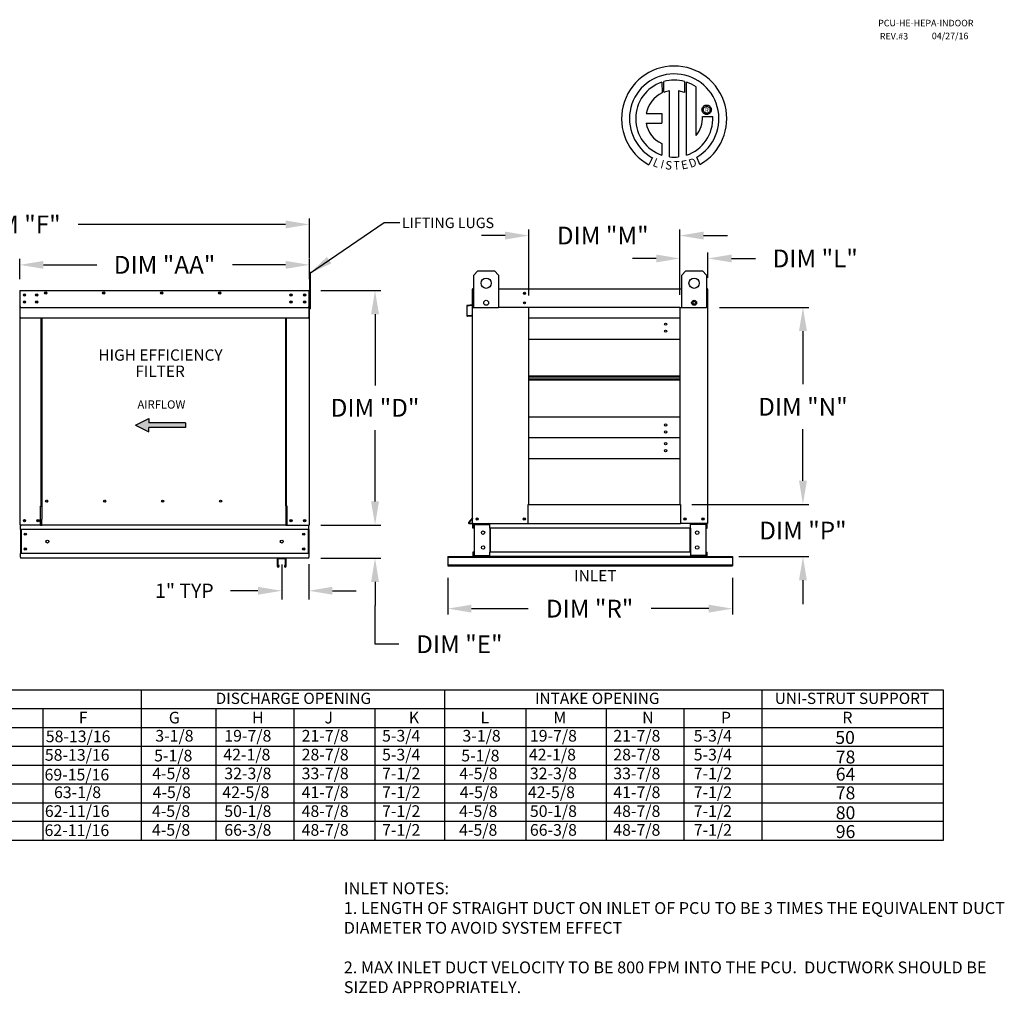
# Model space of a CAD drawing. Units: inches. Extents: x 644 to 884, y -165 to 6.
# Drawn here: x 760 to 884, y -117 to 6 of the extents above; entities that cross this region are included whole.
import ezdxf
from ezdxf.enums import TextEntityAlignment as Align

# ---------------------------------------------------------------- set-up
doc = ezdxf.new("R2010")
doc.units = ezdxf.units.IN
doc.header["$MEASUREMENT"] = 0
doc.styles.add('PCUtext', font='txt.shx')
doc.styles.get("Standard").update_dxf_attribs({"font": 'ROMANS.SHX'})
doc.dimstyles.new('MOD', dxfattribs={"dimscale": 1.5, "dimtxt": 1.2, "dimasz": 2, "dimexe": 0.75, "dimexo": 0.5, "dimgap": 1, "dimtad": 0, "dimtih": 1, "dimtoh": 1, "dimzin": 0, "dimdsep": 46, "dimtxsty": 'Standard', "dimcen": 0.09, "dimadec": 0, "dimazin": 0, "dimtfac": 1, "dimtofl": 0, "dimtmove": 0, "dimatfit": 3, "dimfxl": 0, "dimtolj": 1, "dimtzin": 0, "dimarcsym": 0})
doc.dimstyles.get("Standard").update_dxf_attribs({"dimtxt": 0.18, "dimasz": 0.18, "dimexe": 0.18, "dimexo": 0.0625, "dimgap": 0.09, "dimtad": 0, "dimtih": 1, "dimtoh": 1, "dimdec": 4, "dimzin": 0, "dimdsep": 46, "dimtxsty": 'Standard', "dimcen": 0.09, "dimadec": 0, "dimazin": 0, "dimtfac": 1, "dimtdec": 4, "dimtofl": 0, "dimtmove": 0, "dimatfit": 3, "dimfxl": 0, "dimtolj": 1, "dimtzin": 0, "dimarcsym": 0})

# ---------------------------------------------------------------- blocks, each defined once
blk = doc.blocks.new('*D8')
at = {"color": 0, "lineweight": -2}
for p, q in [((858.74, -52.11), (858.74, -49.11)), ((847.29, -55.11), (859.49, -55.11)), ((850.64, -61.7), (859.49, -61.7)), ((858.74, -64.7), (858.74, -67.7))]:
    blk.add_line(p, q, dxfattribs=at)
at = {"color": 0}
for points in [[(858.24, -52.11), (859.24, -52.11), (858.74, -55.11)], [(858.24, -64.7), (859.24, -64.7), (858.74, -61.7)]]:
    blk.add_solid(points, dxfattribs=at)
at = {"layer": 'Defpoints', "color": 0}
for p in [(845.79, -55.11), (858.74, -55.11), (849.14, -61.7)]:
    blk.add_point(p, dxfattribs=at)
at = {"color": 0, "insert": (858.74, -58.41), "char_height": 2.25, "attachment_point": 5}
blk.add_mtext('\\A1;DIM "P"', dxfattribs=at)
blk = doc.blocks.new('*D9')
at = {"color": 0, "lineweight": -2}
for p, q in [((848.19, -30.19), (859.49, -30.19)), ((858.74, -33.19), (858.74, -39.92)), ((858.74, -52.11), (858.74, -45.6)), ((844.69, -55.11), (859.49, -55.11))]:
    blk.add_line(p, q, dxfattribs=at)
at = {"color": 0}
for points in [[(858.24, -33.19), (859.24, -33.19), (858.74, -30.19)], [(858.24, -52.11), (859.24, -52.11), (858.74, -55.11)]]:
    blk.add_solid(points, dxfattribs=at)
at = {"layer": 'Defpoints', "color": 0}
for p in [(846.69, -30.19), (858.74, -30.19), (843.19, -55.11)]:
    blk.add_point(p, dxfattribs=at)
at = {"color": 0, "insert": (858.74, -42.76), "char_height": 2.25, "attachment_point": 5}
blk.add_mtext('\\A1;DIM "N"', dxfattribs=at)
blk = doc.blocks.new('*D10')
at = {"color": 0, "lineweight": -2}
for p, q in [((843.19, -28.62), (843.19, -23.26)), ((846.73, -26.44), (846.73, -23.26)), ((840.19, -24.01), (837.19, -24.01)), ((849.73, -24.01), (852.73, -24.01))]:
    blk.add_line(p, q, dxfattribs=at)
at = {"color": 0}
for points in [[(840.19, -23.51), (840.19, -24.51), (843.19, -24.01)], [(849.73, -23.51), (849.73, -24.51), (846.73, -24.01)]]:
    blk.add_solid(points, dxfattribs=at)
at = {"layer": 'Defpoints', "color": 0}
for p in [(843.19, -24.01), (846.73, -27.94), (843.19, -30.12)]:
    blk.add_point(p, dxfattribs=at)
at = {"color": 0, "insert": (860.29, -24.01), "char_height": 2.25, "attachment_point": 5}
blk.add_mtext('\\A1;DIM "L"', dxfattribs=at)
blk = doc.blocks.new('*D11')
at = {"color": 0, "lineweight": -2}
for p, q in [((821.1, -21.12), (818.1, -21.12)), ((824.1, -28.69), (824.1, -20.37)), ((843.19, -28.62), (843.19, -20.37)), ((846.19, -21.12), (849.19, -21.12))]:
    blk.add_line(p, q, dxfattribs=at)
at = {"color": 0}
for points in [[(821.1, -20.62), (821.1, -21.62), (824.1, -21.12)], [(846.19, -20.62), (846.19, -21.62), (843.19, -21.12)]]:
    blk.add_solid(points, dxfattribs=at)
at = {"layer": 'Defpoints', "color": 0}
for p in [(824.1, -21.12), (824.1, -30.19), (843.19, -30.12)]:
    blk.add_point(p, dxfattribs=at)
at = {"color": 0, "insert": (833.44, -21.12), "char_height": 2.25, "attachment_point": 5}
blk.add_mtext('\\A1;DIM "M"', dxfattribs=at)
blk = doc.blocks.new('*D12')
at = {"color": 0, "lineweight": -2}
for p, q in [((797.79, -28.06), (805.41, -28.06)), ((804.66, -31.06), (804.66, -40.05)), ((804.66, -54.72), (804.66, -45.73)), ((797.82, -57.72), (805.41, -57.72))]:
    blk.add_line(p, q, dxfattribs=at)
at = {"color": 0}
for points in [[(804.16, -31.06), (805.16, -31.06), (804.66, -28.06)], [(804.16, -54.72), (805.16, -54.72), (804.66, -57.72)]]:
    blk.add_solid(points, dxfattribs=at)
at = {"layer": 'Defpoints', "color": 0}
for p in [(796.29, -28.06), (796.32, -57.72), (804.66, -57.72)]:
    blk.add_point(p, dxfattribs=at)
at = {"color": 0, "insert": (804.66, -42.89), "char_height": 2.25, "attachment_point": 5}
blk.add_mtext('\\A1;DIM "D"', dxfattribs=at)
blk = doc.blocks.new('*D13')
at = {"color": 0, "lineweight": -2}
for p, q in [((804.66, -54.72), (804.66, -51.72)), ((797.82, -57.72), (805.41, -57.72)), ((797.82, -61.9), (805.41, -61.9)), ((804.66, -64.9), (804.66, -67.9)), ((804.66, -72.78), (804.66, -67.9)), ((807.66, -72.78), (804.66, -72.78))]:
    blk.add_line(p, q, dxfattribs=at)
at = {"color": 0}
for points in [[(804.16, -54.72), (805.16, -54.72), (804.66, -57.72)], [(804.16, -64.9), (805.16, -64.9), (804.66, -61.9)]]:
    blk.add_solid(points, dxfattribs=at)
at = {"layer": 'Defpoints', "color": 0}
for p in [(796.32, -57.72), (796.32, -61.9), (804.66, -61.9)]:
    blk.add_point(p, dxfattribs=at)
at = {"color": 0, "insert": (815.32, -72.78), "char_height": 2.25, "attachment_point": 5}
blk.add_mtext('\\A1;DIM "E"', dxfattribs=at)
blk = doc.blocks.new('*D14')
at = {"color": 0, "lineweight": -2}
for p, q in [((759.75, -26.64), (759.75, -24.07)), ((762.75, -24.82), (769.48, -24.82)), ((793.36, -24.82), (786.63, -24.82)), ((796.36, -26.64), (796.36, -24.07))]:
    blk.add_line(p, q, dxfattribs=at)
at = {"color": 0}
for points in [[(762.75, -24.32), (762.75, -25.32), (759.75, -24.82)], [(793.36, -24.32), (793.36, -25.32), (796.36, -24.82)]]:
    blk.add_solid(points, dxfattribs=at)
at = {"layer": 'Defpoints', "color": 0}
for p in [(759.75, -24.82), (759.75, -28.14), (796.36, -28.14)]:
    blk.add_point(p, dxfattribs=at)
at = {"color": 0, "insert": (778.06, -24.82), "char_height": 2.25, "attachment_point": 5}
blk.add_mtext('\\A1;DIM "AA"', dxfattribs=at)
blk = doc.blocks.new('*D16')
at = {"color": 0, "lineweight": -2}
for p, q in [((723.13, -22.57), (723.13, -18.96)), ((726.13, -19.71), (751.93, -19.71)), ((793.36, -19.71), (767.14, -19.71)), ((796.36, -23.97), (796.36, -18.96))]:
    blk.add_line(p, q, dxfattribs=at)
at = {"color": 0}
for points in [[(726.13, -19.21), (726.13, -20.21), (723.13, -19.71)], [(793.36, -19.21), (793.36, -20.21), (796.36, -19.71)]]:
    blk.add_solid(points, dxfattribs=at)
at = {"layer": 'Defpoints', "color": 0}
for p in [(723.13, -19.71), (723.13, -24.07), (796.36, -25.47)]:
    blk.add_point(p, dxfattribs=at)
at = {"color": 0, "insert": (759.53, -19.71), "char_height": 2.25, "attachment_point": 5}
blk.add_mtext('\\A1;DIM "F"', dxfattribs=at)
blk = doc.blocks.new('*D17')
at = {"color": 0, "lineweight": -2}
for p, q in [((813.84, -64.37), (813.84, -69.03)), ((849.84, -64.37), (849.84, -69.03)), ((816.84, -68.28), (824.02, -68.28)), ((846.84, -68.28), (839.55, -68.28))]:
    blk.add_line(p, q, dxfattribs=at)
at = {"color": 0}
for points in [[(816.84, -67.78), (816.84, -68.78), (813.84, -68.28)], [(846.84, -67.78), (846.84, -68.78), (849.84, -68.28)]]:
    blk.add_solid(points, dxfattribs=at)
at = {"layer": 'Defpoints', "color": 0}
for p in [(813.84, -62.87), (849.84, -62.87), (849.84, -68.28)]:
    blk.add_point(p, dxfattribs=at)
at = {"color": 0, "insert": (831.78, -68.28), "char_height": 2.25, "attachment_point": 5}
blk.add_mtext('\\A1;DIM "R"', dxfattribs=at)
blk = doc.blocks.new('*D19')
at = {"color": 0, "lineweight": -2}
for p, q in [((792.86, -62.72), (792.86, -67.14)), ((796.28, -62.65), (796.28, -67.14)), ((789.86, -66.02), (786.39, -66.02)), ((799.28, -66.02), (802.28, -66.02))]:
    blk.add_line(p, q, dxfattribs=at)
at = {"color": 0}
for points in [[(789.86, -65.52), (789.86, -66.52), (792.86, -66.02)], [(799.28, -65.52), (799.28, -66.52), (796.28, -66.02)]]:
    blk.add_solid(points, dxfattribs=at)
at = {"layer": 'Defpoints', "color": 0}
for p in [(792.86, -61.97), (796.28, -61.9), (792.86, -66.02)]:
    blk.add_point(p, dxfattribs=at)
at = {"color": 0, "insert": (780.56, -66.02), "char_height": 1.8, "attachment_point": 5}
blk.add_mtext('\\A1;1" TYP', dxfattribs=at)

msp = doc.modelspace()

# ---------------------------------------------------------------- linework, layer by layer
at = {"color": 7, "linetype": 'Continuous'}
for p, q in [((840.91923, -1.72222), (840.94202, -3.08825)), ((841.16919, -2.99359), (841.16403, -1.64684)), ((843.78096, -1.64723), (843.78096, -3.04083)), ((844.02439, -10.95563), (844.02439, -1.72245)), ((841.8886, -11.17494), (841.8886, -2.8232)), ((842.99943, -2.83584), (842.99943, -11.1813)), ((843.78096, -3.04083), (842.99943, -2.83584)), ((846.01173, -5.02587), (846.04768, -4.94104)), ((846.04768, -4.94104), (846.09588, -4.86351)), ((846.09588, -4.86351), (846.15509, -4.79453)), ((846.15509, -4.79453), (846.22407, -4.73532)), ((846.18566, -5.02309), (846.23668, -4.94299)), ((846.22407, -4.73532), (846.3016, -4.68712)), ((846.23668, -4.94299), (846.30355, -4.87612)), ((846.3016, -4.68712), (846.38643, -4.65117)), ((846.30355, -4.87612), (846.38365, -4.8251)), ((846.38365, -4.8251), (846.47437, -4.79257)), ((846.38643, -4.65117), (846.47733, -4.62869)), ((846.47437, -4.79257), (846.57307, -4.78114)), ((846.47733, -4.62869), (846.57307, -4.62092)), ((846.57307, -4.62092), (846.66882, -4.62869)), ((846.57307, -4.78114), (846.67178, -4.79257)), ((846.57307, -4.78114), (846.57307, -4.78114)), ((846.66882, -4.62869), (846.75972, -4.65117)), ((846.67178, -4.79257), (846.7625, -4.8251)), ((846.75972, -4.65117), (846.84455, -4.68712)), ((846.7625, -4.8251), (846.8426, -4.87612)), ((846.8426, -4.87612), (846.90947, -4.94299)), ((846.84455, -4.68712), (846.92208, -4.73532)), ((846.90947, -4.94299), (846.96048, -5.02309)), ((846.92208, -4.73532), (846.99106, -4.79453)), ((846.99106, -4.79453), (847.05027, -4.86351)), ((847.05027, -4.86351), (847.09846, -4.94104)), ((847.09846, -4.94104), (847.13442, -5.02587)), ((838.93938, -5.68187), (840.92308, -5.68187)), ((840.92308, -5.68187), (840.92308, -6.8935)), ((845.98148, -5.21251), (845.98925, -5.11677)), ((845.98925, -5.30826), (845.98148, -5.21251)), ((845.98925, -5.11677), (846.01173, -5.02587)), ((846.01173, -5.39916), (845.98925, -5.30826)), ((846.04768, -5.48399), (846.01173, -5.39916)), ((846.09588, -5.56151), (846.04768, -5.48399)), ((846.06261, -6.06659), (847.33497, -6.0658)), ((846.15509, -5.6305), (846.09588, -5.56151)), ((846.14171, -5.21251), (846.15313, -5.11381)), ((846.15313, -5.31122), (846.14171, -5.21251)), ((846.15313, -5.11381), (846.18566, -5.02309)), ((846.18566, -5.40193), (846.15313, -5.31122)), ((846.22407, -5.6897), (846.15509, -5.6305)), ((846.23668, -5.48204), (846.18566, -5.40193)), ((846.3016, -5.7379), (846.22407, -5.6897)), ((846.30355, -5.54891), (846.23668, -5.48204)), ((846.38643, -5.77386), (846.3016, -5.7379)), ((846.38365, -5.59992), (846.30355, -5.54891)), ((846.47437, -5.63245), (846.38365, -5.59992)), ((846.47733, -5.79634), (846.38643, -5.77386)), ((846.57307, -5.64388), (846.47437, -5.63245)), ((846.57307, -5.8041), (846.47733, -5.79634)), ((846.67178, -5.63245), (846.57307, -5.64388)), ((846.66882, -5.79634), (846.57307, -5.8041)), ((846.75972, -5.77386), (846.66882, -5.79634)), ((846.7625, -5.59992), (846.67178, -5.63245)), ((846.84455, -5.7379), (846.75972, -5.77386)), ((846.8426, -5.54891), (846.7625, -5.59992)), ((846.90947, -5.48204), (846.8426, -5.54891)), ((846.92208, -5.6897), (846.84455, -5.7379)), ((846.96048, -5.40193), (846.90947, -5.48204)), ((846.99106, -5.6305), (846.92208, -5.6897)), ((846.96048, -5.02309), (846.99302, -5.11381)), ((846.99302, -5.31122), (846.96048, -5.40193)), ((847.05027, -5.56151), (846.99106, -5.6305)), ((846.99302, -5.11381), (847.00444, -5.21251)), ((847.00444, -5.21251), (846.99302, -5.31122)), ((847.09846, -5.48399), (847.05027, -5.56151)), ((847.13442, -5.39916), (847.09846, -5.48399)), ((847.13442, -5.02587), (847.1569, -5.11677)), ((847.1569, -5.30826), (847.13442, -5.39916)), ((847.1569, -5.11677), (847.16467, -5.21251)), ((847.16467, -5.21251), (847.1569, -5.30826)), ((838.93938, -6.8935), (840.92308, -6.8935)), ((840.92308, -9.46819), (840.92308, -10.95696)), ((839.70536, -11.26604), (839.28055, -12.16381)), ((845.70388, -12.14562), (845.3244, -11.21628)), ((817.1453, -26.10666), (817.66505, -25.58691)), ((817.1453, -30.26466), (817.1453, -26.10666)), ((817.66505, -25.58691), (819.74405, -25.58691)), ((819.74405, -25.58691), (820.2638, -26.10666)), ((820.2638, -26.10666), (820.2638, -30.26466)), ((843.42575, -26.10666), (843.9455, -25.58691)), ((843.42575, -30.26466), (843.42575, -26.10666)), ((843.9455, -25.58691), (846.0245, -25.58691)), ((846.0245, -25.58691), (846.54425, -26.10666)), ((846.54425, -26.10666), (846.54425, -30.26466)), ((759.78974, -30.38691), (759.78974, -28.13726)), ((759.82619, -28.06095), (759.82505, -28.06095)), ((759.82619, -28.10195), (759.82505, -28.10195)), ((759.82619, -28.06095), (796.28644, -28.06095)), ((759.82619, -28.06961), (759.82619, -28.06095)), ((759.82619, -28.06961), (759.82619, -28.13726)), ((759.82619, -30.04816), (759.82619, -28.13726)), ((760.35927, -28.55644), (760.35927, -28.70452)), ((796.2853, -28.06961), (796.28644, -28.06095)), ((796.2853, -28.13726), (796.2853, -28.06961)), ((796.2853, -28.13726), (796.2853, -30.04816)), ((796.28644, -28.06095), (796.28644, -28.06095)), ((796.28644, -28.10195), (796.28644, -28.10195)), ((796.32175, -28.13726), (796.32175, -30.38691)), ((796.36276, -28.13726), (796.36276, -30.38691)), ((796.36276, -30.38691), (796.36276, -28.13726)), ((816.95495, -27.94168), (816.95495, -29.85258)), ((816.99596, -27.86537), (816.99596, -27.94168)), ((817.03127, -27.86537), (816.99596, -27.86537)), ((816.99596, -30.19133), (816.99596, -27.94168)), ((820.2638, -27.86537), (843.42575, -27.86537)), ((846.65828, -27.86537), (846.69359, -27.86537)), ((846.69359, -27.94168), (846.69359, -27.86537)), ((846.69359, -27.94168), (846.69359, -30.19133)), ((846.7346, -29.00443), (846.7346, -27.94168)), ((760.35927, -29.43695), (760.35927, -29.58503)), ((846.69359, -29.00443), (846.7346, -29.00443)), ((759.78974, -30.38691), (759.74873, -30.38691)), ((759.78974, -57.71758), (759.78974, -30.38691)), ((759.82619, -30.04816), (759.82619, -30.08334)), ((759.82619, -30.13671), (759.82619, -30.08334)), ((759.82619, -30.21274), (759.82619, -30.13671)), ((759.82619, -31.42329), (759.82619, -30.21274)), ((796.2853, -30.08334), (796.2853, -30.04816)), ((796.2853, -30.08334), (796.2853, -30.13671)), ((796.2853, -30.13671), (796.2853, -30.21274)), ((796.2853, -30.21274), (796.2853, -31.42329)), ((796.32175, -30.38691), (796.36276, -30.38691)), ((796.32175, -30.38691), (796.32175, -57.71758)), ((816.24303, -30.01716), (816.24303, -31.22771)), ((816.28404, -31.22771), (816.28404, -30.01716)), ((816.92272, -29.88776), (816.3127, -29.94113)), ((816.31627, -29.98198), (816.92629, -29.92861)), ((816.99596, -57.522), (816.99596, -30.19133)), ((816.99596, -30.19133), (817.1453, -30.19133)), ((820.2638, -30.26466), (817.1453, -30.26466)), ((824.09573, -30.11502), (824.09573, -30.19133)), ((843.18756, -30.19133), (824.09573, -30.19133)), ((824.09573, -55.11288), (824.09573, -30.19133)), ((843.18756, -30.19133), (843.18756, -55.11288)), ((846.54425, -30.26466), (843.42575, -30.26466)), ((846.69359, -30.19133), (846.54425, -30.19133)), ((846.69359, -30.19133), (846.69359, -57.522)), ((759.82619, -31.42329), (759.82619, -31.49961)), ((759.82619, -31.49961), (796.2853, -31.49961)), ((762.4648, -55.3096), (762.4648, -31.49961)), ((762.53599, -31.49961), (762.53599, -55.26859)), ((793.4029, -55.26859), (793.4029, -31.49961)), ((793.47409, -55.30846), (793.47409, -31.49961)), ((796.2853, -31.49961), (796.2853, -31.42329)), ((816.85141, -31.21661), (816.32243, -31.26289)), ((816.326, -31.30374), (816.85498, -31.25746)), ((816.85141, -31.21661), (816.85498, -31.25746)), ((843.18756, -31.57083), (824.09573, -31.57083)), ((824.09573, -34.19705), (843.18756, -34.19705)), ((824.09573, -38.8439), (843.18756, -38.8439)), ((824.09573, -38.88385), (843.18756, -38.88385)), ((843.18756, -39.12725), (824.09573, -39.12725)), ((843.18756, -39.37065), (824.09573, -39.37065)), ((843.18756, -39.4106), (824.09573, -39.4106)), ((843.18756, -44.05745), (824.09573, -44.05745)), ((843.18756, -46.68367), (824.09573, -46.68367)), ((824.09573, -49.3099), (843.18756, -49.3099)), ((763.28492, -54.72094), (763.28492, -54.65668)), ((762.38848, -57.71758), (762.38848, -55.3096)), ((762.38848, -55.3096), (762.4648, -55.3096)), ((762.4648, -55.3096), (762.53599, -55.3096)), ((762.53599, -55.26859), (762.53599, -56.97033)), ((762.53599, -55.26859), (762.61231, -55.26859)), ((793.4029, -55.26859), (793.32659, -55.26859)), ((793.4029, -55.26859), (793.4029, -56.97033)), ((793.43878, -55.30846), (793.4029, -55.30846)), ((793.4029, -55.3096), (793.55041, -55.3096)), ((793.43878, -55.30846), (793.47409, -55.30846)), ((793.55041, -55.30846), (793.47409, -55.30846)), ((793.55041, -57.71758), (793.55041, -55.30846)), ((824.01941, -57.522), (824.01941, -55.11288)), ((824.01941, -55.11288), (824.09573, -55.11288)), ((824.09573, -55.11288), (843.18756, -55.11288)), ((843.18756, -55.11288), (843.26388, -55.11288)), ((843.26388, -55.11288), (843.26388, -57.522)), ((762.53599, -56.99303), (762.53599, -56.97033)), ((762.53599, -57.59221), (762.53599, -56.99303)), ((793.4029, -56.97033), (793.4029, -56.99303)), ((793.4029, -56.99303), (793.4029, -57.59221)), ((816.98769, -56.79745), (816.48492, -57.39663)), ((816.99596, -56.8514), (816.51634, -57.42298)), ((823.46233, -56.98991), (823.47978, -56.98991)), ((823.47978, -56.98991), (823.46233, -56.98991)), ((823.47978, -57.01015), (823.47978, -56.98991)), ((759.78974, -57.71758), (759.86605, -57.71758)), ((759.83074, -57.71758), (759.83074, -57.83832)), ((759.83074, -58.28711), (759.83074, -57.83832)), ((796.28074, -58.28711), (759.83074, -58.28711)), ((759.83074, -58.28711), (759.83074, -61.32613)), ((762.38848, -57.71758), (759.86605, -57.71758)), ((759.91617, -58.28711), (759.91617, -61.32613)), ((762.38848, -57.71758), (762.53599, -57.71758)), ((762.53599, -57.71758), (762.53599, -57.59221)), ((793.4029, -57.71758), (762.53599, -57.71758)), ((793.4029, -57.59221), (793.4029, -57.71758)), ((793.4029, -57.71758), (793.55041, -57.71758)), ((793.55041, -57.71758), (796.24543, -57.71758)), ((796.19531, -58.28711), (796.19531, -61.32613)), ((796.24543, -57.71758), (796.32175, -57.71758)), ((796.28074, -57.83832), (796.28074, -57.71758)), ((796.28074, -58.28711), (796.28074, -57.83832)), ((796.28074, -58.28711), (796.28074, -61.32613)), ((816.54339, -57.48099), (816.99596, -57.48099)), ((816.54339, -57.522), (816.99596, -57.522)), ((816.99596, -57.522), (817.07227, -57.522)), ((817.03696, -58.09153), (817.03696, -57.64274)), ((817.12239, -58.09153), (817.03696, -58.09153)), ((817.07227, -57.522), (824.01941, -57.522)), ((817.12239, -58.09153), (817.12239, -57.64274)), ((817.1577, -57.60743), (819.05196, -57.60743)), ((817.20269, -57.64388), (819.05196, -57.64388)), ((817.20269, -57.64388), (817.20269, -61.5782)), ((819.08727, -57.64388), (819.05196, -57.64388)), ((819.08727, -57.64388), (819.1727, -57.64274)), ((819.08727, -57.64274), (819.08727, -57.64388)), ((819.1727, -57.522), (819.1727, -57.61198)), ((819.1727, -58.09153), (819.1727, -57.61198)), ((819.1727, -57.64274), (819.1727, -57.64274)), ((844.51684, -58.09153), (819.1727, -58.09153)), ((819.1727, -58.09153), (819.1727, -61.13055)), ((819.22738, -58.09153), (819.22738, -61.13055)), ((824.01941, -57.522), (843.26388, -57.522)), ((846.61728, -57.522), (843.26388, -57.522)), ((844.46217, -58.09153), (844.46217, -61.13055)), ((844.51684, -57.61198), (844.51684, -57.522)), ((844.51684, -58.09153), (844.51684, -57.61198)), ((844.60227, -57.64388), (844.51684, -57.64274)), ((844.51684, -57.64274), (844.51684, -57.64274)), ((844.51684, -58.09153), (844.51684, -61.13055)), ((844.60227, -57.64388), (844.60227, -57.64274)), ((844.63758, -57.64388), (844.60227, -57.64388)), ((846.53185, -57.60743), (844.63758, -57.60743)), ((846.48685, -57.64388), (844.63758, -57.64388)), ((846.48685, -57.64388), (846.48685, -61.5782)), ((846.56716, -58.09153), (846.56716, -57.64274)), ((846.56716, -58.09153), (846.65259, -58.09153)), ((846.61728, -57.522), (846.69359, -57.522)), ((846.65259, -58.09153), (846.65259, -57.64274)), ((796.28074, -61.32613), (759.83074, -61.32613)), ((759.83074, -61.77492), (759.83074, -61.32613)), ((759.83074, -61.77492), (759.83074, -61.89566)), ((796.28074, -61.89566), (759.83074, -61.89566)), ((792.29959, -61.96785), (792.29959, -62.9108)), ((793.35533, -61.89566), (792.37178, -61.89566)), ((793.35172, -61.97146), (792.37539, -61.97146)), ((792.37539, -61.97146), (792.37539, -62.9108)), ((793.35172, -62.9108), (793.35172, -61.97146)), ((793.42752, -62.9108), (793.42752, -61.96785)), ((796.28074, -61.32613), (796.28074, -61.77492)), ((796.28074, -61.89566), (796.28074, -61.77492)), ((813.84477, -61.70008), (813.84477, -61.77508)), ((813.84477, -61.70008), (818.42427, -61.70008)), ((813.84477, -61.77508), (849.84477, -61.77508)), ((813.84477, -61.77508), (813.84477, -62.75477)), ((817.03696, -61.13055), (817.03696, -61.57934)), ((817.12239, -61.13055), (817.03696, -61.13055)), ((817.12239, -61.13055), (817.12239, -61.57934)), ((819.05196, -61.61465), (817.1577, -61.61465)), ((819.05196, -61.70008), (817.1577, -61.70008)), ((817.20269, -61.5782), (819.05196, -61.5782)), ((819.67152, -61.70008), (818.42427, -61.70008)), ((819.05196, -61.5782), (819.08727, -61.5782)), ((819.08727, -61.5782), (819.1727, -61.57934)), ((819.08727, -61.5782), (819.08727, -61.57934)), ((844.51684, -61.13055), (819.1727, -61.13055)), ((819.1727, -61.61009), (819.1727, -61.13055)), ((819.1727, -61.57934), (819.1727, -61.57934)), ((819.1727, -61.61009), (819.1727, -61.70008)), ((844.51684, -61.70008), (819.1727, -61.70008)), ((819.67152, -61.70008), (819.75102, -61.70008)), ((843.93852, -61.70008), (819.75102, -61.70008)), ((843.93852, -61.70008), (844.01802, -61.70008)), ((844.01802, -61.70008), (845.26527, -61.70008)), ((844.51684, -61.13055), (844.51684, -61.61009)), ((844.60227, -61.5782), (844.51684, -61.57934)), ((844.51684, -61.57934), (844.51684, -61.57934)), ((844.51684, -61.70008), (844.51684, -61.61009)), ((844.60227, -61.5782), (844.60227, -61.57934)), ((844.60227, -61.5782), (844.63758, -61.5782)), ((846.48685, -61.5782), (844.63758, -61.5782)), ((844.63758, -61.61465), (846.53185, -61.61465)), ((844.63758, -61.70008), (846.53185, -61.70008)), ((845.26527, -61.70008), (849.84477, -61.70008)), ((846.56716, -61.57934), (846.56716, -61.13055)), ((846.56716, -61.13055), (846.65259, -61.13055)), ((846.65259, -61.57934), (846.65259, -61.13055)), ((849.84477, -61.70008), (849.84477, -61.77508)), ((849.84477, -61.77508), (849.84477, -62.75477)), ((792.44938, -62.9108), (792.44938, -62.84312)), ((792.52518, -62.84312), (792.44938, -62.84312)), ((792.52518, -62.9108), (792.52518, -62.84312)), ((793.27773, -62.84312), (793.20194, -62.84312)), ((793.20194, -62.84312), (793.20194, -62.9108)), ((793.27773, -62.84312), (793.27773, -62.9108)), ((813.84477, -62.75477), (849.84477, -62.75477)), ((813.84477, -62.75477), (813.84477, -62.87196)), ((813.84477, -62.87196), (849.84477, -62.87196)), ((849.84477, -62.75477), (849.84477, -62.87196))]:
    msp.add_line(p, q, dxfattribs=at)
at = {"linetype": 'Continuous'}
msp.add_line((845.24378, -8.45258), (845.24378, -2.32654), dxfattribs=at)
for p, q in [((796.51027, -25.77357), (796.36276, -25.77378)), ((796.36276, -25.77378), (796.36276, -30.38691)), ((796.51027, -30.38691), (796.51027, -25.77357)), ((817.03127, -27.86537), (817.1453, -27.86537)), ((846.65828, -27.86537), (846.54425, -27.86537)), ((759.82619, -30.21274), (796.2853, -30.21274)), ((796.51027, -30.38691), (796.36276, -30.38691)), ((824.09573, -30.19133), (820.2638, -30.19133)), ((843.18756, -30.19133), (843.42575, -30.19133)), ((697.43542, -78.5338), (876.46366, -78.5338)), ((775.09024, -78.5338), (775.09024, -83.29508)), ((813.43327, -78.5338), (813.43327, -83.29508)), ((853.54256, -78.5338), (853.54256, -95.19828)), ((876.46366, -78.5338), (876.46366, -95.19828)), ((697.43542, -80.91444), (876.46366, -80.91444)), ((762.66381, -80.91444), (762.66381, -95.19828)), ((784.55232, -80.91444), (784.55232, -95.19828)), ((794.39354, -80.91444), (794.39354, -95.19828)), ((804.64964, -80.91444), (804.64964, -83.29508)), ((823.69855, -80.91444), (823.69855, -83.29508)), ((833.86012, -80.91444), (833.86012, -95.19828)), ((843.70134, -80.91444), (843.70134, -95.19828)), ((853.54256, -80.91444), (853.54256, -95.19828)), ((853.54256, -80.91444), (853.54256, -97.57892)), ((876.46366, -80.91444), (876.46366, -97.57892)), ((697.43542, -83.29508), (876.46366, -83.29508)), ((762.66381, -83.29508), (762.66381, -97.57892)), ((775.09024, -83.29508), (775.09024, -85.67572)), ((784.55232, -83.29508), (784.55232, -97.57892)), ((794.39354, -83.29508), (794.39354, -97.57892)), ((804.64964, -83.29508), (804.64964, -85.67572)), ((813.43327, -83.29508), (813.43327, -85.67572)), ((823.69855, -83.29508), (823.69855, -85.67572)), ((833.86012, -83.29508), (833.86012, -97.57892)), ((843.70134, -83.29508), (843.70134, -97.57892)), ((853.54256, -83.29508), (853.54256, -97.57892)), ((697.43542, -85.67572), (876.46366, -85.67572)), ((775.09024, -85.67572), (775.09024, -88.05636)), ((804.64964, -85.67572), (804.64964, -88.05636)), ((813.43327, -85.67572), (813.43327, -88.05636)), ((823.69855, -85.67572), (823.69855, -88.05636)), ((697.43542, -88.05636), (876.46366, -88.05636)), ((775.09024, -88.05636), (775.09024, -90.437)), ((804.64964, -88.05636), (804.64964, -90.437)), ((813.43327, -88.05636), (813.43327, -90.437)), ((823.69855, -88.05636), (823.69855, -90.437)), ((697.43542, -90.437), (876.46366, -90.437)), ((775.09024, -90.437), (775.09024, -95.19828)), ((804.64964, -90.437), (804.64964, -95.19828)), ((813.43327, -90.437), (813.43327, -95.19828)), ((823.69855, -90.437), (823.69855, -95.19828)), ((697.43542, -92.81764), (876.46366, -92.81764)), ((775.09024, -92.81764), (775.09024, -97.57892)), ((804.64964, -92.81764), (804.64964, -97.57892)), ((813.43327, -92.81764), (813.43327, -97.57892)), ((823.69855, -92.81764), (823.69855, -97.57892)), ((876.46366, -95.19828), (697.43542, -95.19828)), ((876.46366, -97.57892), (697.43542, -97.57892))]:
    msp.add_line(p, q)
at = {"color": 7}
for p, q in [((774.38295, -45.08142), (776.07327, -44.24611)), ((776.07327, -44.24611), (776.07327, -44.80298)), ((774.38295, -45.08142), (776.07327, -45.91673)), ((780.68648, -44.80298), (776.07327, -44.80298)), ((780.68648, -45.35986), (776.07327, -45.35986)), ((776.07327, -45.91673), (776.07327, -45.35986)), ((780.68648, -44.80298), (780.68648, -45.35986))]:
    msp.add_line(p, q, dxfattribs=at)
at = {"color": 7, "linetype": 'Continuous'}
for centre, radius in [((818.70455, -27.14616), 0.64969), ((844.985, -27.14616), 0.64969), ((760.35927, -28.63048), 0.14238), ((760.35927, -28.63048), 0.07404), ((761.89472, -28.63048), 0.14238), ((761.89472, -28.63048), 0.07404), ((763.03433, -28.38672), 0.14238), ((763.03433, -28.38672), 0.07404), ((770.36704, -28.38672), 0.14238), ((770.36704, -28.38672), 0.07404), ((777.69976, -28.38672), 0.14238), ((777.69976, -28.38672), 0.07404), ((785.03247, -28.38672), 0.14238), ((785.03247, -28.38672), 0.07404), ((794.04362, -28.63048), 0.14238), ((794.04362, -28.63048), 0.07404), ((795.75222, -28.63048), 0.14238), ((795.75222, -28.63048), 0.07404), ((823.54556, -28.4349), 0.14238), ((823.54556, -28.4349), 0.07404), ((760.35927, -29.51099), 0.14238), ((760.35927, -29.51099), 0.07404), ((761.89472, -29.51099), 0.14238), ((761.89472, -29.51099), 0.07404), ((794.04362, -29.51099), 0.14238), ((794.04362, -29.51099), 0.07404), ((795.75222, -29.51099), 0.14238), ((795.75222, -29.51099), 0.07404), ((818.70455, -29.61497), 0.31324), ((823.54556, -29.6218), 0.14238), ((823.54556, -29.6218), 0.07404), ((844.985, -29.61497), 0.31324), ((844.985, -29.61497), 0.19491), ((841.37417, -32.31467), 0.14238), ((841.37417, -33.19744), 0.14238), ((841.37417, -45.05706), 0.14238), ((841.37417, -45.93983), 0.14238), ((841.37417, -47.42751), 0.14238), ((841.37417, -48.31029), 0.14238), ((763.14621, -54.68881), 0.14238), ((770.48018, -54.68881), 0.14238), ((777.81415, -54.68881), 0.14238), ((785.14812, -54.68881), 0.14238), ((760.35927, -57.14805), 0.14238), ((760.35927, -57.14805), 0.07404), ((762.06786, -57.14805), 0.14238), ((762.06786, -57.14805), 0.07404), ((794.04362, -57.14805), 0.14238), ((794.04362, -57.14805), 0.07404), ((795.75222, -57.14805), 0.14238), ((795.75222, -57.14805), 0.07404), ((817.56549, -56.95247), 0.14238), ((817.56549, -56.95247), 0.07404), ((823.5262, -56.95247), 0.14238), ((823.5262, -56.95247), 0.07404), ((843.84594, -56.95247), 0.14238), ((843.84594, -56.95247), 0.07404), ((846.12406, -56.95247), 0.14238), ((846.12406, -56.95247), 0.07404), ((818.31841, -58.67416), 0.21357), ((845.37114, -58.67416), 0.21357), ((760.4578, -58.86974), 0.14238), ((760.4578, -58.86974), 0.07404), ((763.24793, -59.80662), 0.17798), ((792.86356, -59.80662), 0.17798), ((795.65369, -58.86974), 0.14238), ((795.65369, -58.86974), 0.07404), ((760.4578, -60.7435), 0.14238), ((760.4578, -60.7435), 0.07404), ((795.65369, -60.7435), 0.14238), ((795.65369, -60.7435), 0.07404), ((818.31841, -60.54792), 0.21357), ((845.37114, -60.54792), 0.21357)]:
    msp.add_circle(centre, radius, dxfattribs=at)
at = {"linetype": 'Continuous'}
for centre, radius, start, end in [((842.46598, -6.33492), 6.65194, 299.12791, 241.3438475), ((842.46598, -6.33492), 5.6567, 300.3523559, 240.7583657), ((842.46598, -6.33492), 4.86512, 108.5375534, 251.5403764), ((842.46625, -6.33473), 4.86838, 74.3326454, 105.5243921), ((842.46598, -6.33492), 4.87681, 55.2780606, 71.3314381), ((842.46598, -6.33492), 3.58655, 115.1449767, 169.5089595), ((842.46598, -6.33492), 3.55887, 99.3368073, 111.211409), ((842.46625, -6.33473), 4.87653, 288.633849, 3.1615792), ((842.41754, -6.1427), 3.64586, 320.8223722, 1.1961255), ((842.16221, -6.46196), 3.25159, 187.6264649, 247.5992112), ((842.46598, -6.33492), 4.87434, 263.1971471, 276.2814153)]:
    msp.add_arc(centre, radius, start, end, dxfattribs=at)
at = {"color": 7, "linetype": 'Continuous'}
for centre, radius, start, end in [((759.82505, -28.13726), 0.07632, 90, 180), ((759.82505, -28.13726), 0.03531, 90, 180), ((796.28644, -28.13726), 0.07632, 0, 90), ((796.28644, -28.13726), 0.03531, 0, 90), ((817.03127, -27.94168), 0.07632, 117.5606031, 180), ((846.65828, -27.94168), 0.07632, 0, 62.4393969), ((816.91964, -29.85258), 0.03531, 275, 0), ((816.91964, -29.85258), 0.07632, 275, 0), ((816.31935, -30.01716), 0.07632, 95, 180), ((816.31935, -30.01716), 0.03531, 95, 180), ((844.94399, -29.97104), 0.07404, 35.8898962, 130.9712534), ((816.31935, -31.22771), 0.07632, 180, 275), ((816.31935, -31.22771), 0.03531, 180, 275), ((763.25841, -54.68881), 0.07404, 82.3810088, 180), ((763.25841, -54.68881), 0.07404, 180, 277.6189911), ((770.59238, -54.68881), 0.07404, 82.3810085, 180), ((770.59238, -54.68881), 0.07404, 180, 277.6189914), ((777.92635, -54.68881), 0.07404, 82.3810088, 180), ((777.92635, -54.68881), 0.07404, 180, 277.6189912), ((785.26031, -54.68881), 0.07404, 82.3810091, 180), ((785.26031, -54.68881), 0.07404, 180, 277.6189909), ((760.44128, -57.14805), 0.07404, 123.6312774, 180), ((760.44128, -57.14805), 0.07404, 180, 236.3687226), ((816.96064, -56.77475), 0.03531, 320, 0), ((816.54339, -57.44568), 0.07632, 140, 270), ((816.54339, -57.44568), 0.03531, 140, 270), ((817.1577, -57.64274), 0.12074, 90, 180), ((817.1577, -57.64274), 0.03531, 90, 180), ((819.05196, -57.64274), 0.12074, 0, 90), ((819.05196, -57.64274), 0.03531, 0, 90), ((844.63758, -57.64274), 0.12074, 90, 180), ((844.63758, -57.64274), 0.03531, 90, 180), ((846.53185, -57.64274), 0.12074, 0, 90), ((846.53185, -57.64274), 0.03531, 0, 90), ((792.37178, -61.96785), 0.07219, 90, 180), ((793.35533, -61.96785), 0.07219, 0, 90), ((817.1577, -61.57934), 0.12074, 180, 270), ((817.1577, -61.57934), 0.03531, 180, 270), ((819.05196, -61.57934), 0.12074, 270, 0), ((819.05196, -61.57934), 0.03531, 270, 0), ((844.63758, -61.57934), 0.12074, 180, 270), ((844.63758, -61.57934), 0.03531, 180, 270), ((846.53185, -61.57934), 0.12074, 270, 0), ((846.53185, -61.57934), 0.03531, 270, 0), ((792.41238, -62.9108), 0.11279, 180, 0), ((792.41238, -62.9108), 0.037, 180, 0), ((793.31473, -62.9108), 0.11279, 180, 0), ((793.31473, -62.9108), 0.037, 180, 0)]:
    msp.add_arc(centre, radius, start, end, dxfattribs=at)
at = {"linetype": 'Continuous'}
for points in [[(776.07327, -44.24611), (774.38295, -45.08142), (776.07327, -44.80298)], [(774.38295, -45.08142), (780.68648, -44.80298), (776.07327, -44.80298)], [(780.68648, -44.80298), (774.38295, -45.08142), (776.07327, -45.35986)], [(774.38295, -45.08142), (776.07327, -45.91673), (776.07327, -45.35986)], [(780.68648, -44.80298), (776.07327, -45.35986), (780.68648, -45.35986)]]:
    msp.add_solid(points, dxfattribs=at)

# ---------------------------------------------------------------- texts
at = {"color": 7}
for s, height, p in [('PCU-HE-HEPA-INDOOR', 0.8226562, (868.24873, 5.33805)), ('REV.#3', 0.822656, (868.45824, 3.67241)), ('04/27/16', 0.822656, (875.02795, 3.70715))]:
    msp.add_text(s, height=height, dxfattribs=at).set_placement(p)
msp.add_text('R', height=0.5625, dxfattribs=at).set_placement((846.59267, -5.24666), align=Align.MIDDLE_CENTER)
for s, rotation, width, p, p2 in [('L', 337.8216583, 0.87941, (839.67237, -12.27727), (840.34293, -12.55062)), ('I', 345.8201716, 1.757204, (840.66925, -12.56372), (841.01996, -12.65234)), ('S', 352.8188247, 0.992608, (841.27159, -12.70695), (842.1332, -12.81551)), ('T', 1.9996333, 1.030204, (842.39347, -12.7981), (843.18826, -12.77035)), ('E', 10.9979354, 0.992608, (843.44242, -12.77206), (844.29489, -12.60639)), ('D', 19.9962322, 1.014987, (844.53826, -12.57674), (845.42181, -12.25522))]:
    msp.add_text(s, height=1.08074, rotation=rotation, dxfattribs=dict(at, width=width)).set_placement(p, p2, align=Align.FIT)
at = {"linetype": 'Continuous'}
msp.add_text('LIFTING LUGS', height=1.3190709, dxfattribs=at).set_placement((808.06593, -20.17319))
for s, height, p in [('HIGH EFFICIENCY', 1.4283844, (777.54091, -36.21894)), ('FILTER', 1.428384, (777.48555, -38.26471)), ('INLET', 1.428384, (832.50073, -64.1097)), ('DISCHARGE OPENING', 1.4283844, (794.33269, -79.61967)), ('INTAKE OPENING', 1.4283844, (832.74247, -79.61967)), ('UNI-STRUT SUPPORT', 1.4283844, (864.93788, -79.61967))]:
    msp.add_text(s, height=height).set_placement(p, align=Align.MIDDLE_CENTER)
at = {"color": 7, "linetype": 'Continuous'}
msp.add_text('AIRFLOW', height=1.044141, dxfattribs=at).set_placement((774.62982, -42.99346))
for s, height, p in [('F', 1.47302, (767.21752, -82.79052)), ('G', 1.47302, (778.59492, -82.79052)), ('H', 1.47302, (789.11549, -82.79052)), ('J', 1.47302, (798.26406, -82.79052)), ('K', 1.47302, (808.9279, -82.79052)), ('L', 1.47302, (817.98698, -82.79052)), ('M', 1.47302, (827.20322, -82.79052)), ('N', 1.47302, (838.42329, -82.79052)), ('P', 1.47302, (848.37325, -82.79052)), ('R', 1.47302, (863.72222, -82.79052)), ('58-13/16', 1.473021, (763.04483, -85.16591)), ('3-1/8', 1.473021, (776.88845, -85.08864)), ('19-7/8', 1.473021, (785.61065, -85.08864)), ('21-7/8', 1.473021, (795.38378, -85.08864)), ('5-3/4', 1.473021, (805.54852, -85.08864)), ('3-1/8', 1.473021, (815.70705, -85.08864)), ('19-7/8', 1.473021, (824.23038, -85.08864)), ('21-7/8', 1.473021, (834.77248, -85.08864)), ('5-3/4', 1.473021, (844.93722, -85.08864)), ('50', 1.63669, (862.82682, -85.38727)), ('58-13/16', 1.473021, (762.9288, -87.50792)), ('5-1/8', 1.473021, (776.73977, -87.59503)), ('42-1/8', 1.473021, (785.48549, -87.46928)), ('28-7/8', 1.473021, (795.38378, -87.46928)), ('5-3/4', 1.473021, (805.54852, -87.46928)), ('5-1/8', 1.473021, (815.55837, -87.59503)), ('42-1/8', 1.473021, (824.10522, -87.46928)), ('28-7/8', 1.473021, (834.77248, -87.46928)), ('5-3/4', 1.473021, (844.93722, -87.46928)), ('78', 1.63669, (862.88651, -87.8537)), ('4-5/8', 1.473021, (776.49581, -89.84992)), ('32-3/8', 1.473021, (785.61065, -89.84992)), ('33-7/8', 1.473021, (795.38378, -89.84992)), ('7-1/2', 1.473021, (805.54852, -89.84992)), ('4-5/8', 1.473021, (815.31441, -89.84992)), ('32-3/8', 1.473021, (824.23038, -89.84992)), ('33-7/8', 1.473021, (834.77248, -89.84992)), ('7-1/2', 1.473021, (844.93722, -89.84992)), ('69-15/16', 1.473021, (762.89012, -90.00447)), ('64', 1.63669, (862.88651, -90.01982)), ('63-1/8', 1.473021, (764.0891, -92.23056)), ('4-5/8', 1.473021, (776.54811, -92.23056)), ('42-5/8', 1.473021, (785.35796, -92.23056)), ('41-7/8', 1.473021, (795.38378, -92.23056)), ('7-1/2', 1.473021, (805.54852, -92.23056)), ('4-5/8', 1.473021, (815.36671, -92.23056)), ('42-5/8', 1.473021, (823.97769, -92.23056)), ('41-7/8', 1.473021, (834.77248, -92.23056)), ('7-1/2', 1.473021, (844.93722, -92.23056)), ('78', 1.63669, (862.88651, -92.39124)), ('62-11/16', 1.473021, (762.9288, -94.6112)), ('4-5/8', 1.473021, (776.46627, -94.6112)), ('50-1/8', 1.473021, (785.61065, -94.6112)), ('48-7/8', 1.473021, (795.38378, -94.6112)), ('7-1/2', 1.473021, (805.54852, -94.6112)), ('4-5/8', 1.473021, (815.28488, -94.6112)), ('50-1/8', 1.473021, (824.23038, -94.6112)), ('48-7/8', 1.473021, (834.77248, -94.6112)), ('7-1/2', 1.473021, (844.93722, -94.6112)), ('80', 1.63669, (862.88651, -94.89953)), ('62-11/16', 1.473021, (762.89012, -97.03048)), ('4-5/8', 1.473021, (776.46627, -96.99184)), ('66-3/8', 1.473021, (785.61065, -96.99184)), ('48-7/8', 1.473021, (795.38378, -96.99184)), ('7-1/2', 1.473021, (805.54852, -96.99184)), ('4-5/8', 1.473021, (815.28488, -96.99184)), ('66-3/8', 1.473021, (824.23038, -96.99184)), ('48-7/8', 1.473021, (834.77248, -96.99184)), ('7-1/2', 1.473021, (844.93722, -96.99184)), ('96', 1.63669, (862.88651, -97.28017))]:
    msp.add_text(s, height=height).set_placement(p)
at = {"color": 7, "insert": (800.71089, -102.88409), "char_height": 1.5, "width": 85, "attachment_point": 1, "style": 'PCUtext'}
msp.add_mtext('INLET NOTES:\\P1. LENGTH OF STRAIGHT DUCT ON INLET OF PCU TO BE 3 TIMES THE EQUIVALENT DUCT DIAMETER TO AVOID SYSTEM EFFECT\\P\\P2. MAX INLET DUCT VELOCITY TO BE 800 FPM INTO THE PCU.  DUCTWORK SHOULD BE SIZED APPROPRIATELY.', dxfattribs=at)

# ---------------------------------------------------------------- dimensions: what is measured, and where the dimension line sits
for base, p1, p2, text, dimstyle, override, picture, middle in [((723.13471, -19.70956), (796.36276, -25.46549), (723.13471, -24.06871), 'DIM "F"', 'Standard', {"dimscale": 1.5, "dimtxt": 1.5, "dimasz": 2, "dimexe": 0.5, "dimexo": 1, "dimgap": 1}, '*D16', (759.53432, -19.70956)), ((824.09573, -21.12028), (843.18756, -30.11502), (824.09573, -30.19133), 'DIM "M"', 'Standard', {"dimscale": 1.5, "dimtxt": 1.5, "dimasz": 2, "dimexe": 0.5, "dimexo": 1, "dimgap": 1}, '*D11', (833.4388, -21.12028)), ((843.18756, -24.01379), (846.7346, -27.94168), (843.18756, -30.11502), 'DIM "L"', 'Standard', {"dimscale": 1.5, "dimtxt": 1.5, "dimasz": 2, "dimexe": 0.5, "dimexo": 1, "dimgap": 1}, '*D10', (860.28817, -24.01379)), ((759.74873, -24.81871), (796.36276, -28.13726), (759.74873, -28.13726), 'DIM "AA"', 'Standard', {"dimscale": 1.5, "dimtxt": 1.5, "dimasz": 2, "dimexe": 0.5, "dimexo": 1, "dimgap": 1}, '*D14', (778.05574, -24.81871)), ((792.86356, -66.01952), (796.28074, -61.89566), (792.86356, -61.97146), '1" TYP', 'MOD', {"dimpost": '"'}, '*D19', (780.56356, -66.01952)), ((849.84477, -68.27622), (813.84477, -62.87196), (849.84477, -62.87196), 'DIM "R"', 'Standard', {"dimscale": 1.5, "dimtxt": 1.5, "dimasz": 2, "dimexe": 0.5, "dimexo": 1, "dimgap": 1}, '*D17', (831.78378, -68.27622))]:
    dim = msp.add_linear_dim(base=base, p1=p1, p2=p2, text=text, dimstyle=dimstyle, override=override)
    dim.commit()
    dim.dimension.update_dxf_attribs({"geometry": picture, "text_midpoint": middle, "dimtype": 160})
for base, p1, p2, text, override, picture, middle in [((804.65582, -57.71758), (796.28644, -28.06095), (796.32175, -57.71758), 'DIM "D"', {"dimscale": 1.5, "dimtxt": 1.5, "dimasz": 2, "dimexe": 0.5, "dimexo": 1, "dimgap": 1}, '*D12', (804.65582, -42.88926)), ((858.73628, -30.19133), (843.18756, -55.11288), (846.69359, -30.19133), 'DIM "N"', {"dimscale": 1.5, "dimtxt": 1.5, "dimasz": 2, "dimexe": 0.5, "dimexo": 1, "dimgap": 1}, '*D9', (858.73628, -42.76225)), ((858.74166, -55.11288), (849.137, -61.70008), (845.79271, -55.11288), 'DIM "P"', {"dimscale": 1.5, "dimtxt": 1.5, "dimasz": 2, "dimexe": 0.5, "dimexo": 1, "dimgap": 1}, '*D8', (858.74166, -58.40648)), ((804.65582, -61.89566), (796.32175, -57.71758), (796.32175, -61.89566), 'DIM "E"', {"dimscale": 1.5, "dimtxt": 1.5, "dimasz": 2, "dimexe": 0.5, "dimexo": 1, "dimgap": 1, "dimtmove": 1}, '*D13', (806.17851, -72.77942))]:
    dim = msp.add_linear_dim(base=base, p1=p1, p2=p2, angle=90, text=text, dimstyle='Standard', override=override)
    dim.commit()
    dim.dimension.update_dxf_attribs({"geometry": picture, "text_midpoint": middle, "dimtype": 160})

# ---------------------------------------------------------------- leaders
at = {"linetype": 'Continuous'}
msp.add_leader([(796.37837, -25.90548), (805.83333, -19.4842), (807.79383, -19.47469)], dimstyle='MOD', dxfattribs=at)

doc.saveas('drawing.dxf')
